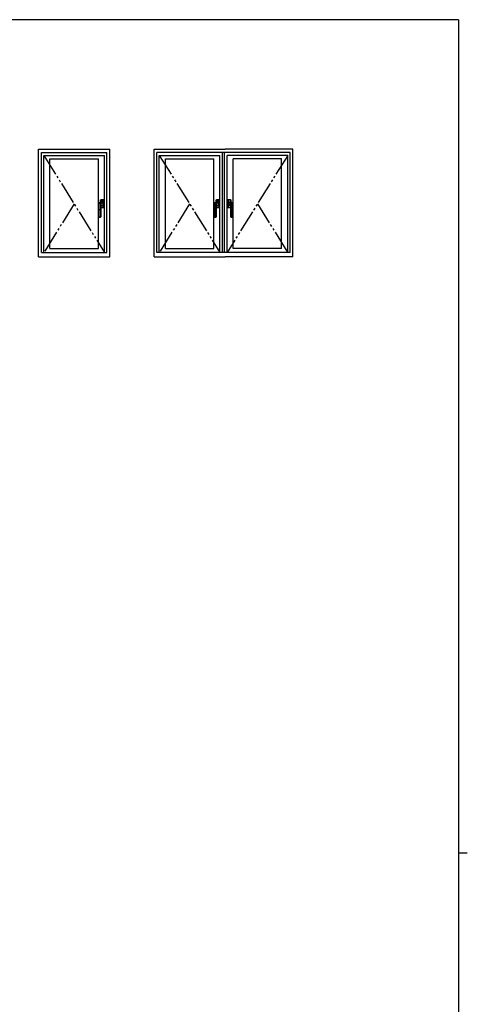
# Model space of a CAD drawing. Extents: x 0 to 1133, y 0 to 806.
# Drawn here: x 906 to 1108, y 359 to 802 of the extents above; entities that cross this region are included whole.
import ezdxf

# ---------------------------------------------------------------- set-up
doc = ezdxf.new("R2010")
doc.units = 0
doc.linetypes.add('YDIVIDE_1', pattern=[15, 10, -1, 1, -1, 1, -1])
doc.layers.add('YKK_A1', color=4, linetype='CONTINUOUS', lineweight=30)
doc.layers.add('YKK_ZWAK', color=7, linetype='CONTINUOUS')

# ---------------------------------------------------------------- blocks, each defined once
blk = doc.blocks.new('A201')
at = {"layer": 'YKK_ZWAK', "color": 254, "linetype": 'Continuous'}
for p, q in [((571, 410), (21, 410)), ((571, 410), (571, 35)), ((571, 222.5), (573, 222.5))]:
    blk.add_line(p, q, dxfattribs=at)

msp = doc.modelspace()

# ---------------------------------------------------------------- linework, layer by layer
at = {"layer": 'YKK_A1'}
for p, q in [((914.98, 743.73), (946.98, 743.73)), ((914.98, 695.23), (914.98, 743.73)), ((916.23, 742.23), (945.73, 742.23)), ((916.23, 697.23), (916.23, 742.23)), ((917.33, 740.93), (944.63, 740.93)), ((917.33, 697.23), (917.33, 740.93)), ((944.63, 697.23), (944.63, 740.93)), ((945.73, 697.23), (945.73, 742.23)), ((946.98, 695.23), (946.98, 743.73)), ((966.98, 743.73), (998.98, 743.73)), ((966.98, 695.23), (966.98, 743.73)), ((968.23, 697.23), (968.23, 742.23)), ((1028.23, 742.23), (968.23, 742.23)), ((969.33, 740.93), (996.63, 740.93)), ((969.33, 697.23), (969.33, 740.93)), ((996.63, 697.23), (996.63, 740.93)), ((997.73, 697.23), (997.73, 742.23)), ((998.73, 697.23), (998.73, 742.23)), ((1029.48, 743.73), (998.98, 743.73)), ((1027.13, 740.93), (999.83, 740.93)), ((999.83, 697.23), (999.83, 740.93)), ((1027.13, 697.23), (1027.13, 740.93)), ((1028.23, 697.23), (1028.23, 742.23)), ((1029.48, 695.23), (1029.48, 743.73)), ((920.08, 739.33), (941.88, 739.33)), ((920.08, 698.98), (920.08, 739.33)), ((941.88, 698.98), (941.88, 739.33)), ((972.08, 739.33), (993.88, 739.33)), ((972.08, 698.98), (972.08, 739.33)), ((993.88, 698.98), (993.88, 739.33)), ((1002.58, 698.98), (1002.58, 739.33)), ((1024.38, 739.33), (1002.58, 739.33)), ((1024.38, 698.98), (1024.38, 739.33)), ((942.07, 718.39), (942.08, 718.86)), ((942.07, 718.31), (942.08, 718.6)), ((942.07, 718.32), (942.07, 718.34)), ((942.07, 718.31), (942.07, 718.32)), ((942.08, 718.86), (942.09, 719.52)), ((942.08, 718.91), (942.09, 719.21)), ((942.08, 718.6), (942.08, 718.91)), ((942.08, 716.51), (942.08, 718.11)), ((942.09, 719.51), (942.09, 719.51)), ((942.09, 719.51), (942.09, 719.51)), ((942.09, 719.51), (942.1, 719.5)), ((942.09, 719.21), (942.1, 719.5)), ((942.1, 719.5), (942.11, 719.48)), ((942.11, 719.48), (942.11, 719.48)), ((942.12, 719.38), (942.12, 716.51)), ((942.14, 719.55), (942.14, 719.56)), ((942.14, 719.56), (942.15, 719.56)), ((942.16, 719.53), (942.14, 719.55)), ((942.15, 719.56), (942.16, 719.57)), ((942.53, 719.52), (942.16, 719.53)), ((942.16, 716.51), (942.16, 719.39)), ((942.16, 719.39), (942.53, 719.39)), ((942.9, 719.53), (942.53, 719.52)), ((942.53, 719.39), (942.89, 719.39)), ((942.88, 720.86), (942.92, 720.83)), ((942.88, 719.71), (942.88, 720.86)), ((942.9, 719.53), (942.89, 719.51)), ((942.89, 719.51), (942.89, 719.5)), ((942.89, 719.39), (942.89, 716.51)), ((942.92, 720.83), (942.92, 720.78)), ((942.92, 719.96), (942.92, 720.83)), ((942.92, 719.96), (942.92, 720.78)), ((942.92, 720.78), (942.93, 720.38)), ((942.93, 719.96), (942.92, 719.96)), ((942.97, 720.88), (942.93, 720.91)), ((942.93, 720.91), (944.23, 720.91)), ((942.93, 720.38), (942.93, 719.96)), ((942.93, 719.96), (943.01, 719.96)), ((942.93, 719.96), (942.93, 719.96)), ((943.01, 719.96), (942.93, 719.96)), ((942.93, 719.96), (942.93, 719.88)), ((942.93, 719.88), (942.93, 719.71)), ((942.94, 719.47), (942.95, 719.48)), ((942.94, 719.46), (942.94, 719.47)), ((942.94, 719.46), (942.98, 718.33)), ((942.94, 716.51), (942.94, 719.38)), ((942.97, 720.88), (943.38, 720.88)), ((942.97, 720.88), (944.19, 720.88)), ((942.98, 718.33), (942.97, 718.27)), ((942.97, 718.27), (942.97, 716.51)), ((942.99, 718.43), (942.98, 718.33)), ((942.99, 718.41), (942.98, 718.37)), ((942.98, 718.37), (942.98, 718.33)), ((943.01, 718.36), (942.98, 718.36)), ((942.98, 718.36), (943.01, 718.36)), ((942.98, 718.27), (942.98, 716.51)), ((943.02, 718.48), (942.99, 718.43)), ((943.01, 718.44), (942.99, 718.41)), ((943, 720.83), (943.23, 720.83)), ((943.01, 720.39), (943, 720.83)), ((943, 717.48), (943.01, 717.92)), ((943.25, 720.87), (943.01, 720.87)), ((943.01, 719.96), (943.01, 720.39)), ((944.15, 719.96), (943.01, 719.96)), ((944.15, 719.96), (943.01, 719.96)), ((943.01, 719.88), (943.01, 719.96)), ((943.01, 719.72), (943.01, 719.88)), ((943.03, 718.46), (943.01, 718.44)), ((943.01, 718.43), (943.01, 718.44)), ((943.01, 718.36), (943.01, 718.43)), ((943.01, 718.36), (944.15, 718.36)), ((943.01, 718.36), (944.15, 718.36)), ((943.01, 717.92), (943.01, 718.36)), ((943.05, 718.51), (943.02, 718.48)), ((943.05, 718.46), (943.03, 718.46)), ((943.06, 718.51), (943.05, 718.51)), ((943.08, 718.47), (943.05, 718.46)), ((943.09, 718.52), (943.06, 718.51)), ((943.08, 718.47), (943.13, 718.47)), ((943.08, 718.47), (943.08, 718.47)), ((943.08, 718.47), (943.09, 718.47)), ((943.1, 718.52), (943.09, 718.52)), ((943.09, 718.49), (943.1, 718.5)), ((943.09, 718.48), (943.09, 718.49)), ((943.09, 718.47), (943.09, 718.48)), ((943.09, 718.48), (943.09, 718.48)), ((943.14, 718.52), (943.1, 718.52)), ((943.1, 718.51), (943.1, 718.52)), ((943.1, 718.5), (943.1, 718.51)), ((943.14, 718.52), (943.11, 719.51)), ((943.23, 720.83), (943.47, 720.83)), ((943.48, 720.87), (943.25, 720.87)), ((943.38, 720.87), (943.38, 720.88)), ((943.38, 720.87), (943.78, 720.87)), ((943.47, 720.83), (943.71, 720.83)), ((943.71, 720.87), (943.48, 720.87)), ((943.48, 719.75), (943.58, 719.75)), ((943.48, 719.75), (943.58, 719.75)), ((943.48, 719.75), (943.48, 719.75)), ((943.58, 719.75), (943.58, 719.75)), ((943.94, 720.87), (943.71, 720.87)), ((943.71, 720.83), (943.95, 720.83)), ((943.78, 720.88), (943.78, 720.87)), ((943.78, 720.88), (944.18, 720.88)), ((943.84, 718.59), (943.83, 718.58)), ((943.92, 718.67), (943.89, 718.64)), ((944.14, 720.87), (943.94, 720.87)), ((943.95, 720.83), (944.05, 720.83)), ((944.14, 719.55), (944.01, 719.55)), ((944.02, 719.03), (944.01, 719.03)), ((944.03, 719.03), (944.02, 719.03)), ((944.14, 718.76), (944.02, 718.76)), ((944.05, 719.03), (944.03, 719.03)), ((944.05, 720.83), (944.15, 720.83)), ((944.06, 719.03), (944.05, 719.03)), ((944.06, 719.03), (944.07, 719.04)), ((944.06, 719.03), (944.06, 719.03)), ((944.06, 719.03), (944.06, 719.03)), ((944.07, 719.04), (944.07, 719.05)), ((944.07, 719.05), (944.07, 719.05)), ((944.1, 719.08), (944.11, 719.09)), ((944.11, 719.09), (944.17, 719.16)), ((944.15, 719.88), (944.14, 719.55)), ((944.14, 719.55), (944.22, 719.55)), ((944.14, 719.55), (944.14, 719.33)), ((944.14, 718.98), (944.14, 718.76)), ((944.14, 718.76), (944.22, 718.76)), ((944.14, 718.76), (944.15, 718.43)), ((944.15, 720.83), (944.15, 720.39)), ((944.15, 720.39), (944.15, 719.96)), ((944.15, 719.96), (944.23, 719.96)), ((944.23, 719.96), (944.15, 719.96)), ((944.15, 719.96), (944.15, 719.88)), ((944.15, 718.43), (944.15, 718.36)), ((944.23, 718.36), (944.15, 718.36)), ((944.15, 718.36), (944.23, 718.36)), ((944.15, 718.36), (944.15, 717.92)), ((944.15, 717.92), (944.15, 717.48)), ((944.17, 719.16), (944.17, 719.16)), ((944.23, 720.91), (944.19, 720.88)), ((944.22, 719.88), (944.23, 719.96)), ((944.22, 719.55), (944.22, 719.88)), ((944.22, 718.76), (944.22, 719.55)), ((944.22, 718.43), (944.22, 718.76)), ((944.23, 718.36), (944.22, 718.43)), ((944.23, 720.78), (944.23, 720.83)), ((944.23, 720.78), (944.23, 719.96)), ((944.23, 720.38), (944.23, 720.78)), ((944.23, 719.96), (944.23, 720.38)), ((944.23, 719.96), (944.23, 719.96)), ((944.23, 719.96), (944.24, 719.96)), ((944.23, 718.36), (944.23, 717.53)), ((944.23, 718.36), (944.23, 718.36)), ((944.23, 718.36), (944.24, 718.36)), ((944.23, 717.93), (944.23, 718.36)), ((944.23, 717.53), (944.23, 717.93)), ((944.24, 720.83), (944.28, 720.86)), ((944.24, 720.83), (944.24, 719.96)), ((944.24, 718.36), (944.24, 717.49)), ((944.28, 720.86), (944.28, 717.46)), ((994.07, 718.39), (994.08, 718.86)), ((994.07, 718.31), (994.08, 718.6)), ((994.07, 718.32), (994.07, 718.34)), ((994.07, 718.31), (994.07, 718.32)), ((994.08, 718.86), (994.09, 719.52)), ((994.08, 718.91), (994.09, 719.21)), ((994.08, 718.6), (994.08, 718.91)), ((994.08, 716.51), (994.08, 718.11)), ((994.09, 719.51), (994.09, 719.51)), ((994.09, 719.51), (994.09, 719.51)), ((994.09, 719.51), (994.1, 719.5)), ((994.09, 719.21), (994.1, 719.5)), ((994.1, 719.5), (994.11, 719.48)), ((994.11, 719.48), (994.11, 719.48)), ((994.12, 719.38), (994.12, 716.51)), ((994.14, 719.55), (994.14, 719.56)), ((994.14, 719.56), (994.15, 719.56)), ((994.16, 719.53), (994.14, 719.55)), ((994.15, 719.56), (994.16, 719.57)), ((994.53, 719.52), (994.16, 719.53)), ((994.16, 716.51), (994.16, 719.39)), ((994.16, 719.39), (994.53, 719.39)), ((994.9, 719.53), (994.53, 719.52)), ((994.53, 719.39), (994.89, 719.39)), ((994.88, 720.86), (994.92, 720.83)), ((994.88, 719.71), (994.88, 720.86)), ((994.9, 719.53), (994.89, 719.51)), ((994.89, 719.51), (994.89, 719.5)), ((994.89, 719.39), (994.89, 716.51)), ((994.92, 720.83), (994.92, 720.78)), ((994.92, 719.96), (994.92, 720.83)), ((994.92, 719.96), (994.92, 720.78)), ((994.92, 720.78), (994.93, 720.38)), ((994.93, 719.96), (994.92, 719.96)), ((994.97, 720.88), (994.93, 720.91)), ((994.93, 720.91), (996.23, 720.91)), ((994.93, 720.38), (994.93, 719.96)), ((994.93, 719.96), (995.01, 719.96)), ((994.93, 719.96), (994.93, 719.96)), ((995.01, 719.96), (994.93, 719.96)), ((994.93, 719.96), (994.93, 719.88)), ((994.93, 719.88), (994.93, 719.71)), ((994.94, 719.47), (994.95, 719.48)), ((994.94, 719.46), (994.94, 719.47)), ((994.94, 719.46), (994.98, 718.33)), ((994.94, 716.51), (994.94, 719.38)), ((994.97, 720.88), (995.38, 720.88)), ((994.97, 720.88), (996.19, 720.88)), ((994.98, 718.33), (994.97, 718.27)), ((994.97, 718.27), (994.97, 716.51)), ((994.99, 718.43), (994.98, 718.33)), ((994.99, 718.41), (994.98, 718.37)), ((994.98, 718.37), (994.98, 718.33)), ((995.01, 718.36), (994.98, 718.36)), ((994.98, 718.36), (995.01, 718.36)), ((994.98, 718.27), (994.98, 716.51)), ((995.02, 718.48), (994.99, 718.43)), ((995.01, 718.44), (994.99, 718.41)), ((995, 720.83), (995.23, 720.83)), ((995.01, 720.39), (995, 720.83)), ((995, 717.48), (995.01, 717.92)), ((995.25, 720.87), (995.01, 720.87)), ((995.01, 719.96), (995.01, 720.39)), ((996.15, 719.96), (995.01, 719.96)), ((996.15, 719.96), (995.01, 719.96)), ((995.01, 719.88), (995.01, 719.96)), ((995.01, 719.72), (995.01, 719.88)), ((995.03, 718.46), (995.01, 718.44)), ((995.01, 718.43), (995.01, 718.44)), ((995.01, 718.36), (995.01, 718.43)), ((995.01, 718.36), (996.15, 718.36)), ((995.01, 718.36), (996.15, 718.36)), ((995.01, 717.92), (995.01, 718.36)), ((995.05, 718.51), (995.02, 718.48)), ((995.05, 718.46), (995.03, 718.46)), ((995.06, 718.51), (995.05, 718.51)), ((995.08, 718.47), (995.05, 718.46)), ((995.09, 718.52), (995.06, 718.51)), ((995.08, 718.47), (995.13, 718.47)), ((995.08, 718.47), (995.08, 718.47)), ((995.08, 718.47), (995.09, 718.47)), ((995.1, 718.52), (995.09, 718.52)), ((995.09, 718.49), (995.1, 718.5)), ((995.09, 718.48), (995.09, 718.49)), ((995.09, 718.47), (995.09, 718.48)), ((995.09, 718.48), (995.09, 718.48)), ((995.14, 718.52), (995.1, 718.52)), ((995.1, 718.51), (995.1, 718.52)), ((995.1, 718.5), (995.1, 718.51)), ((995.14, 718.52), (995.11, 719.51)), ((995.23, 720.83), (995.47, 720.83)), ((995.48, 720.87), (995.25, 720.87)), ((995.38, 720.87), (995.38, 720.88)), ((995.38, 720.87), (995.78, 720.87)), ((995.47, 720.83), (995.71, 720.83)), ((995.71, 720.87), (995.48, 720.87)), ((995.48, 719.75), (995.58, 719.75)), ((995.48, 719.75), (995.58, 719.75)), ((995.48, 719.75), (995.48, 719.75)), ((995.58, 719.75), (995.58, 719.75)), ((995.94, 720.87), (995.71, 720.87)), ((995.71, 720.83), (995.95, 720.83)), ((995.78, 720.88), (995.78, 720.87)), ((995.78, 720.88), (996.18, 720.88)), ((995.84, 718.59), (995.83, 718.58)), ((995.92, 718.67), (995.89, 718.64)), ((996.14, 720.87), (995.94, 720.87)), ((995.95, 720.83), (996.05, 720.83)), ((996.14, 719.55), (996.01, 719.55)), ((996.02, 719.03), (996.01, 719.03)), ((996.03, 719.03), (996.02, 719.03)), ((996.14, 718.76), (996.02, 718.76)), ((996.05, 719.03), (996.03, 719.03)), ((996.05, 720.83), (996.15, 720.83)), ((996.06, 719.03), (996.05, 719.03)), ((996.06, 719.03), (996.07, 719.04)), ((996.06, 719.03), (996.06, 719.03)), ((996.06, 719.03), (996.06, 719.03)), ((996.07, 719.04), (996.07, 719.05)), ((996.07, 719.05), (996.07, 719.05)), ((996.1, 719.08), (996.11, 719.09)), ((996.11, 719.09), (996.17, 719.16)), ((996.15, 719.88), (996.14, 719.55)), ((996.14, 719.55), (996.22, 719.55)), ((996.14, 719.55), (996.14, 719.33)), ((996.14, 718.98), (996.14, 718.76)), ((996.14, 718.76), (996.22, 718.76)), ((996.14, 718.76), (996.15, 718.43)), ((996.15, 720.83), (996.15, 720.39)), ((996.15, 720.39), (996.15, 719.96)), ((996.15, 719.96), (996.23, 719.96)), ((996.23, 719.96), (996.15, 719.96)), ((996.15, 719.96), (996.15, 719.88)), ((996.15, 718.43), (996.15, 718.36)), ((996.23, 718.36), (996.15, 718.36)), ((996.15, 718.36), (996.23, 718.36)), ((996.15, 718.36), (996.15, 717.92)), ((996.15, 717.92), (996.15, 717.48)), ((996.17, 719.16), (996.17, 719.16)), ((996.23, 720.91), (996.19, 720.88)), ((996.22, 719.88), (996.23, 719.96)), ((996.22, 719.55), (996.22, 719.88)), ((996.22, 718.76), (996.22, 719.55)), ((996.22, 718.43), (996.22, 718.76)), ((996.23, 718.36), (996.22, 718.43)), ((996.23, 720.78), (996.23, 720.83)), ((996.23, 720.78), (996.23, 719.96)), ((996.23, 720.38), (996.23, 720.78)), ((996.23, 719.96), (996.23, 720.38)), ((996.23, 719.96), (996.23, 719.96)), ((996.23, 719.96), (996.24, 719.96)), ((996.23, 718.36), (996.23, 717.53)), ((996.23, 718.36), (996.23, 718.36)), ((996.23, 718.36), (996.24, 718.36)), ((996.23, 717.93), (996.23, 718.36)), ((996.23, 717.53), (996.23, 717.93)), ((996.24, 720.83), (996.28, 720.86)), ((996.24, 720.83), (996.24, 719.96)), ((996.24, 718.36), (996.24, 717.49)), ((996.28, 720.86), (996.28, 717.46)), ((1000.18, 720.86), (1000.18, 717.46)), ((1000.22, 720.83), (1000.18, 720.86)), ((1000.22, 720.78), (1000.22, 720.83)), ((1000.22, 720.83), (1000.22, 719.96)), ((1000.22, 720.78), (1000.22, 719.96)), ((1000.23, 720.38), (1000.22, 720.78)), ((1000.23, 719.96), (1000.22, 719.96)), ((1000.22, 718.36), (1000.22, 717.53)), ((1000.22, 718.36), (1000.22, 717.49)), ((1000.23, 718.36), (1000.22, 718.36)), ((1000.22, 717.53), (1000.23, 717.93)), ((1000.23, 720.91), (1000.27, 720.88)), ((1001.53, 720.91), (1000.23, 720.91)), ((1000.23, 719.96), (1000.23, 720.38)), ((1000.31, 719.96), (1000.23, 719.96)), ((1000.23, 719.96), (1000.23, 719.96)), ((1000.23, 719.96), (1000.31, 719.96)), ((1000.23, 719.88), (1000.23, 719.96)), ((1000.23, 719.55), (1000.23, 719.88)), ((1000.31, 719.55), (1000.23, 719.55)), ((1000.23, 718.76), (1000.23, 719.55)), ((1000.31, 718.76), (1000.23, 718.76)), ((1000.23, 718.43), (1000.23, 718.76)), ((1000.23, 718.36), (1000.23, 718.43)), ((1000.23, 718.36), (1000.31, 718.36)), ((1000.23, 718.36), (1000.23, 718.36)), ((1000.31, 718.36), (1000.23, 718.36)), ((1000.23, 717.93), (1000.23, 718.36)), ((1000.68, 720.88), (1000.27, 720.88)), ((1001.49, 720.88), (1000.27, 720.88)), ((1000.28, 719.16), (1000.28, 719.16)), ((1000.35, 719.09), (1000.28, 719.16)), ((1000.41, 720.83), (1000.3, 720.83)), ((1000.3, 720.83), (1000.31, 720.39)), ((1000.31, 717.92), (1000.3, 717.48)), ((1000.31, 720.87), (1000.51, 720.87)), ((1000.31, 720.39), (1000.31, 719.96)), ((1000.31, 719.96), (1001.45, 719.96)), ((1000.31, 719.96), (1001.45, 719.96)), ((1000.31, 719.96), (1000.31, 719.88)), ((1000.31, 719.88), (1000.31, 719.55)), ((1000.31, 719.55), (1000.44, 719.55)), ((1000.31, 719.55), (1000.31, 719.33)), ((1000.31, 718.98), (1000.31, 718.76)), ((1000.31, 718.76), (1000.43, 718.76)), ((1000.31, 718.76), (1000.31, 718.43)), ((1000.31, 718.43), (1000.31, 718.36)), ((1001.45, 718.36), (1000.31, 718.36)), ((1001.45, 718.36), (1000.31, 718.36)), ((1000.31, 718.36), (1000.31, 717.92)), ((1000.35, 719.08), (1000.35, 719.09)), ((1000.38, 719.04), (1000.38, 719.05)), ((1000.38, 719.05), (1000.38, 719.05)), ((1000.39, 719.03), (1000.38, 719.04)), ((1000.39, 719.03), (1000.39, 719.03)), ((1000.39, 719.03), (1000.4, 719.03)), ((1000.4, 719.03), (1000.41, 719.03)), ((1000.51, 720.83), (1000.41, 720.83)), ((1000.41, 719.03), (1000.42, 719.03)), ((1000.42, 719.03), (1000.44, 719.03)), ((1000.44, 719.03), (1000.44, 719.03)), ((1000.51, 720.87), (1000.74, 720.87)), ((1000.75, 720.83), (1000.51, 720.83)), ((1000.53, 718.67), (1000.57, 718.64)), ((1000.62, 718.59), (1000.63, 718.58)), ((1000.68, 720.88), (1000.68, 720.87)), ((1001.08, 720.87), (1000.68, 720.87)), ((1000.74, 720.87), (1000.97, 720.87)), ((1000.99, 720.83), (1000.75, 720.83)), ((1000.98, 719.75), (1000.87, 719.75)), ((1000.98, 719.75), (1000.87, 719.75)), ((1000.87, 719.75), (1000.87, 719.75)), ((1000.97, 720.87), (1001.21, 720.87)), ((1000.98, 719.75), (1000.98, 719.75)), ((1001.22, 720.83), (1000.99, 720.83)), ((1001.08, 720.87), (1001.08, 720.88)), ((1001.48, 720.88), (1001.08, 720.88)), ((1001.21, 720.87), (1001.44, 720.87)), ((1001.45, 720.83), (1001.22, 720.83)), ((1001.31, 718.52), (1001.35, 719.51)), ((1001.31, 718.52), (1001.36, 718.52)), ((1001.38, 718.47), (1001.32, 718.47)), ((1001.36, 718.51), (1001.36, 718.52)), ((1001.36, 718.52), (1001.36, 718.52)), ((1001.36, 718.52), (1001.4, 718.51)), ((1001.36, 718.5), (1001.36, 718.51)), ((1001.36, 718.49), (1001.36, 718.5)), ((1001.36, 718.48), (1001.36, 718.49)), ((1001.37, 718.47), (1001.36, 718.48)), ((1001.36, 718.48), (1001.36, 718.48)), ((1001.37, 718.47), (1001.4, 718.46)), ((1001.38, 718.47), (1001.37, 718.47)), ((1001.37, 718.47), (1001.37, 718.47)), ((1001.4, 718.51), (1001.41, 718.51)), ((1001.4, 718.46), (1001.43, 718.46)), ((1001.41, 718.51), (1001.44, 718.48)), ((1001.43, 718.46), (1001.45, 718.44)), ((1001.44, 719.72), (1001.45, 719.88)), ((1001.44, 718.48), (1001.46, 718.43)), ((1001.45, 720.39), (1001.45, 720.83)), ((1001.45, 719.96), (1001.45, 720.39)), ((1001.53, 719.96), (1001.45, 719.96)), ((1001.45, 719.96), (1001.53, 719.96)), ((1001.45, 719.88), (1001.45, 719.96)), ((1001.45, 718.44), (1001.46, 718.41)), ((1001.45, 718.43), (1001.45, 718.44)), ((1001.45, 718.36), (1001.45, 718.43)), ((1001.45, 718.36), (1001.48, 718.36)), ((1001.48, 718.36), (1001.45, 718.36)), ((1001.45, 717.92), (1001.45, 718.36)), ((1001.45, 717.48), (1001.45, 717.92)), ((1001.46, 718.43), (1001.48, 718.33)), ((1001.46, 718.41), (1001.47, 718.37)), ((1001.47, 718.37), (1001.48, 718.33)), ((1001.51, 719.46), (1001.48, 718.33)), ((1001.48, 718.33), (1001.48, 718.27)), ((1001.48, 718.27), (1001.48, 716.51)), ((1001.48, 718.27), (1001.48, 716.51)), ((1001.49, 720.88), (1001.53, 720.91)), ((1001.51, 719.47), (1001.51, 719.48)), ((1001.51, 719.46), (1001.51, 719.47)), ((1001.53, 719.96), (1001.52, 719.88)), ((1001.52, 719.88), (1001.52, 719.71)), ((1001.52, 716.51), (1001.52, 719.38)), ((1001.53, 720.83), (1001.53, 720.78)), ((1001.53, 719.96), (1001.53, 720.78)), ((1001.53, 720.78), (1001.53, 720.38)), ((1001.53, 720.38), (1001.53, 719.96)), ((1001.53, 719.96), (1001.53, 719.96)), ((1001.53, 719.96), (1001.54, 719.96)), ((1001.58, 720.86), (1001.54, 720.83)), ((1001.54, 719.96), (1001.54, 720.83)), ((1001.55, 719.53), (1001.56, 719.51)), ((1001.55, 719.53), (1001.93, 719.52)), ((1001.56, 719.51), (1001.56, 719.5)), ((1001.56, 719.39), (1001.56, 716.51)), ((1001.93, 719.39), (1001.56, 719.39)), ((1001.58, 719.71), (1001.58, 720.86)), ((1001.93, 719.52), (1002.3, 719.53)), ((1002.29, 719.39), (1001.93, 719.39)), ((1002.29, 716.51), (1002.29, 719.39)), ((1002.31, 719.56), (1002.3, 719.57)), ((1002.3, 719.53), (1002.31, 719.55)), ((1002.31, 719.55), (1002.31, 719.56)), ((1002.31, 719.56), (1002.31, 719.56)), ((1002.34, 719.38), (1002.34, 716.51)), ((1002.36, 719.5), (1002.35, 719.48)), ((1002.35, 719.48), (1002.35, 719.48)), ((1002.37, 718.86), (1002.36, 719.52)), ((1002.36, 719.51), (1002.36, 719.51)), ((1002.36, 719.51), (1002.36, 719.51)), ((1002.36, 719.51), (1002.36, 719.5)), ((1002.37, 719.21), (1002.36, 719.5)), ((1002.37, 718.91), (1002.37, 719.21)), ((1002.38, 718.6), (1002.37, 718.91)), ((1002.38, 718.39), (1002.37, 718.86)), ((1002.37, 716.51), (1002.37, 718.11)), ((1002.38, 718.31), (1002.38, 718.6)), ((1002.38, 718.32), (1002.38, 718.34)), ((1002.38, 718.31), (1002.38, 718.32)), ((942.08, 715.16), (942.08, 716.51)), ((942.08, 716.51), (942.12, 716.51)), ((942.08, 715.16), (942.08, 716.51)), ((942.08, 716.51), (942.08, 716.51)), ((942.08, 713.31), (942.08, 715.16)), ((942.08, 713.31), (942.08, 715.16)), ((942.08, 715.16), (942.08, 715.16)), ((942.16, 716.51), (942.12, 716.51)), ((942.12, 716.51), (942.12, 713.3)), ((942.16, 713.3), (942.16, 716.51)), ((942.16, 716.51), (942.89, 716.51)), ((942.89, 716.51), (942.89, 713.3)), ((942.89, 716.51), (942.94, 716.51)), ((942.94, 713.3), (942.94, 716.51)), ((942.94, 716.51), (942.97, 716.51)), ((942.97, 716.51), (942.97, 715.16)), ((942.98, 716.51), (942.97, 716.51)), ((942.97, 715.16), (942.97, 713.31)), ((942.98, 715.16), (942.97, 715.16)), ((942.98, 717.48), (942.98, 717.49)), ((943, 717.48), (942.98, 717.48)), ((943.38, 717.44), (942.98, 717.44)), ((944.19, 717.44), (942.98, 717.44)), ((944.23, 717.41), (942.98, 717.41)), ((942.98, 716.51), (942.98, 715.16)), ((942.98, 715.16), (942.98, 713.31)), ((943.11, 717.49), (943, 717.48)), ((943.01, 717.44), (943.21, 717.44)), ((943.21, 717.49), (943.11, 717.49)), ((943.45, 717.49), (943.21, 717.49)), ((943.21, 717.44), (943.44, 717.45)), ((943.38, 717.44), (943.38, 717.44)), ((943.78, 717.44), (943.38, 717.44)), ((943.44, 717.45), (943.67, 717.45)), ((943.69, 717.49), (943.45, 717.49)), ((943.67, 717.45), (943.91, 717.44)), ((943.92, 717.49), (943.69, 717.49)), ((943.78, 717.44), (943.78, 717.44)), ((944.18, 717.44), (943.78, 717.44)), ((943.91, 717.44), (944.14, 717.44)), ((944.15, 717.48), (943.92, 717.49)), ((944.19, 717.44), (944.23, 717.41)), ((944.23, 717.49), (944.23, 717.53)), ((944.28, 717.46), (944.24, 717.49)), ((994.08, 715.16), (994.08, 716.51)), ((994.08, 716.51), (994.12, 716.51)), ((994.08, 715.16), (994.08, 716.51)), ((994.08, 716.51), (994.08, 716.51)), ((994.08, 713.31), (994.08, 715.16)), ((994.08, 713.31), (994.08, 715.16)), ((994.08, 715.16), (994.08, 715.16)), ((994.16, 716.51), (994.12, 716.51)), ((994.12, 716.51), (994.12, 713.3)), ((994.16, 713.3), (994.16, 716.51)), ((994.16, 716.51), (994.89, 716.51)), ((994.89, 716.51), (994.89, 713.3)), ((994.89, 716.51), (994.94, 716.51)), ((994.94, 713.3), (994.94, 716.51)), ((994.94, 716.51), (994.97, 716.51)), ((994.97, 716.51), (994.97, 715.16)), ((994.98, 716.51), (994.97, 716.51)), ((994.97, 715.16), (994.97, 713.31)), ((994.98, 715.16), (994.97, 715.16)), ((994.98, 717.48), (994.98, 717.49)), ((995, 717.48), (994.98, 717.48)), ((995.38, 717.44), (994.98, 717.44)), ((996.19, 717.44), (994.98, 717.44)), ((996.23, 717.41), (994.98, 717.41)), ((994.98, 716.51), (994.98, 715.16)), ((994.98, 715.16), (994.98, 713.31)), ((995.11, 717.49), (995, 717.48)), ((995.01, 717.44), (995.21, 717.44)), ((995.21, 717.49), (995.11, 717.49)), ((995.45, 717.49), (995.21, 717.49)), ((995.21, 717.44), (995.44, 717.45)), ((995.38, 717.44), (995.38, 717.44)), ((995.78, 717.44), (995.38, 717.44)), ((995.44, 717.45), (995.67, 717.45)), ((995.69, 717.49), (995.45, 717.49)), ((995.67, 717.45), (995.91, 717.44)), ((995.92, 717.49), (995.69, 717.49)), ((995.78, 717.44), (995.78, 717.44)), ((996.18, 717.44), (995.78, 717.44)), ((995.91, 717.44), (996.14, 717.44)), ((996.15, 717.48), (995.92, 717.49)), ((996.19, 717.44), (996.23, 717.41)), ((996.23, 717.49), (996.23, 717.53)), ((996.28, 717.46), (996.24, 717.49)), ((1000.18, 717.46), (1000.22, 717.49)), ((1000.22, 717.49), (1000.22, 717.53)), ((1000.27, 717.44), (1000.23, 717.41)), ((1000.23, 717.41), (1001.48, 717.41)), ((1000.27, 717.44), (1000.68, 717.44)), ((1000.27, 717.44), (1001.48, 717.44)), ((1000.3, 717.48), (1000.53, 717.49)), ((1000.55, 717.44), (1000.31, 717.44)), ((1000.53, 717.49), (1000.77, 717.49)), ((1000.78, 717.45), (1000.55, 717.44)), ((1000.68, 717.44), (1001.08, 717.44)), ((1000.68, 717.44), (1000.68, 717.44)), ((1000.77, 717.49), (1001.01, 717.49)), ((1001.01, 717.45), (1000.78, 717.45)), ((1001.01, 717.49), (1001.25, 717.49)), ((1001.24, 717.44), (1001.01, 717.45)), ((1001.08, 717.44), (1001.08, 717.44)), ((1001.08, 717.44), (1001.48, 717.44)), ((1001.44, 717.44), (1001.24, 717.44)), ((1001.25, 717.49), (1001.35, 717.49)), ((1001.35, 717.49), (1001.45, 717.48)), ((1001.45, 717.48), (1001.47, 717.48)), ((1001.47, 717.48), (1001.48, 717.49)), ((1001.48, 716.51), (1001.48, 715.16)), ((1001.52, 716.51), (1001.48, 716.51)), ((1001.48, 716.51), (1001.48, 715.16)), ((1001.48, 716.51), (1001.48, 716.51)), ((1001.48, 715.16), (1001.48, 713.31)), ((1001.48, 715.16), (1001.48, 713.31)), ((1001.48, 715.16), (1001.48, 715.16)), ((1001.56, 716.51), (1001.52, 716.51)), ((1001.52, 713.3), (1001.52, 716.51)), ((1001.56, 716.51), (1001.56, 713.3)), ((1002.29, 716.51), (1001.56, 716.51)), ((1002.29, 713.3), (1002.29, 716.51)), ((1002.29, 716.51), (1002.34, 716.51)), ((1002.34, 716.51), (1002.34, 713.3)), ((1002.37, 716.51), (1002.34, 716.51)), ((1002.37, 715.16), (1002.37, 716.51)), ((1002.38, 716.51), (1002.37, 716.51)), ((1002.37, 713.31), (1002.37, 715.16)), ((1002.38, 715.16), (1002.37, 715.16)), ((1002.38, 715.16), (1002.38, 716.51)), ((1002.38, 713.31), (1002.38, 715.16)), ((942.08, 713.28), (942.08, 713.31)), ((942.08, 713.31), (942.08, 713.31)), ((942.12, 713.3), (942.08, 713.28)), ((942.16, 713.3), (942.12, 713.3)), ((942.21, 713.16), (942.24, 713.17)), ((942.85, 713.16), (942.21, 713.16)), ((942.85, 713.16), (942.21, 713.16)), ((942.21, 713.16), (942.21, 713.16)), ((942.81, 713.17), (942.85, 713.16)), ((942.85, 713.16), (942.85, 713.16)), ((942.89, 713.3), (942.94, 713.3)), ((942.97, 713.28), (942.94, 713.3)), ((942.97, 713.31), (942.97, 713.28)), ((942.98, 713.31), (942.97, 713.31)), ((994.08, 713.28), (994.08, 713.31)), ((994.08, 713.31), (994.08, 713.31)), ((994.12, 713.3), (994.08, 713.28)), ((994.16, 713.3), (994.12, 713.3)), ((994.21, 713.16), (994.24, 713.17)), ((994.85, 713.16), (994.21, 713.16)), ((994.85, 713.16), (994.21, 713.16)), ((994.21, 713.16), (994.21, 713.16)), ((994.81, 713.17), (994.85, 713.16)), ((994.85, 713.16), (994.85, 713.16)), ((994.89, 713.3), (994.94, 713.3)), ((994.97, 713.28), (994.94, 713.3)), ((994.97, 713.31), (994.97, 713.28)), ((994.98, 713.31), (994.97, 713.31)), ((1001.48, 713.31), (1001.48, 713.28)), ((1001.48, 713.31), (1001.48, 713.31)), ((1001.48, 713.28), (1001.52, 713.3)), ((1001.56, 713.3), (1001.52, 713.3)), ((1001.64, 713.17), (1001.61, 713.16)), ((1001.61, 713.16), (1002.25, 713.16)), ((1001.61, 713.16), (1002.25, 713.16)), ((1001.61, 713.16), (1001.61, 713.16)), ((1002.25, 713.16), (1002.21, 713.17)), ((1002.25, 713.16), (1002.25, 713.16)), ((1002.29, 713.3), (1002.34, 713.3)), ((1002.34, 713.3), (1002.37, 713.28)), ((1002.37, 713.28), (1002.37, 713.31)), ((1002.38, 713.31), (1002.37, 713.31)), ((916.23, 697.23), (945.73, 697.23)), ((920.08, 698.98), (941.88, 698.98)), ((1028.23, 697.23), (968.23, 697.23)), ((972.08, 698.98), (993.88, 698.98)), ((1024.38, 698.98), (1002.58, 698.98)), ((914.98, 695.23), (946.98, 695.23)), ((966.98, 695.23), (998.98, 695.23)), ((1029.48, 695.23), (998.98, 695.23))]:
    msp.add_line(p, q, dxfattribs=at)
at = {"layer": 'YKK_A1', "linetype": 'YDIVIDE_1'}
for p, q in [((917.33, 740.93), (944.63, 697.23)), ((969.33, 740.93), (996.63, 697.23)), ((1027.13, 740.93), (999.83, 697.23)), ((930.98, 719.08), (917.33, 697.23)), ((982.98, 719.08), (969.33, 697.23)), ((1013.48, 719.08), (1027.13, 697.23))]:
    msp.add_line(p, q, dxfattribs=at)
at = {"layer": 'YKK_A1'}
for centre, radius, start, end in [((942.41, 718.35), 0.337, 173.4667, 186.4533), ((939.2, 718.11), 2.88, 0.027, 3.9992), ((942.16, 719.5), 0.0688, 107.9014, 176.4605), ((942.15, 719.5), 0.0507, 91.0392, 176.0141), ((942.16, 719.48), 0.0507, 91.0447, 176.0542), ((941.84, 719.4), 0.282, 354.8094, 16.0158), ((942.16, 719.33), 0.0584, 83.2105, 129.6776), ((942.72, 718.3), 1.4, 104.4348, 114.7597), ((942.15, 719.53), 0.0381, 84.2136, 120.5863), ((941.41, 719.43), 0.756, 356.6131, 7.0465), ((944.67, 719.42), 1.78, 177.4581, 181.0526), ((942.89, 719.45), 0.0496, 10.1991, 88.3212), ((942.9, 719.33), 0.0584, 50.3224, 96.7895), ((943.09, 718.98), 0.579, 89.5016, 109.2449), ((942.9, 719.48), 0.0519, 4.8748, 85.0897), ((942.97, 720.83), 0.0496, 89.561, 179.425), ((943, 719.52), 1.31, 89.8925, 93.3589), ((943.6, 719.38), 0.665, 173.219, 180.4657), ((943.1, 719.13), 0.379, 88.909, 113.2094), ((943.01, 721.03), 0.155, 257.6909, 272.2269), ((943.07, 720.84), 0.0716, 148.9411, 185.2258), ((941.97, 737.99), 18.3, 273.5553, 274.7201), ((942.98, 719.52), 0.122, 357.473, 20.9818), ((943.07, 718.51), 0.0722, 330.8023, 11.6448), ((943.5, 719.04), 0.562, 270, 359.5334), ((943.5, 719.04), 0.512, 270.3908, 359.5469), ((943.39, 718.51), 0.112, 341.7953, 7.5508), ((943.31, 719.53), 0.208, 358.4463, 12.0347), ((943.52, 719.03), 0.538, 359.8994, 90.7437), ((943.53, 719.04), 0.486, 359.5534, 90.6161), ((943.58, 719.16), 0.592, 0.0538, 89.7785), ((943.59, 719.15), 0.583, 304.1262, 0.6781), ((944.15, 721.06), 0.185, 268.9542, 281.128), ((944.08, 720.84), 0.0716, 354.7742, 31.0589), ((944.15, 719.47), 1.36, 86.711, 90.0375), ((944.18, 720.83), 0.0497, 0.6427, 90.3713), ((994.41, 718.35), 0.337, 173.4667, 186.4533), ((991.2, 718.11), 2.88, 0.027, 3.9992), ((994.16, 719.5), 0.0688, 107.9014, 176.4605), ((994.15, 719.5), 0.0507, 91.0392, 176.0141), ((994.16, 719.48), 0.0507, 91.0447, 176.0542), ((993.84, 719.4), 0.282, 354.8094, 16.0158), ((994.16, 719.33), 0.0584, 83.2105, 129.6776), ((994.72, 718.3), 1.4, 104.4348, 114.7597), ((994.15, 719.53), 0.0381, 84.2136, 120.5863), ((993.41, 719.43), 0.756, 356.6131, 7.0465), ((996.67, 719.42), 1.78, 177.4581, 181.0526), ((994.89, 719.45), 0.0496, 10.1991, 88.3212), ((994.9, 719.33), 0.0584, 50.3224, 96.7895), ((995.09, 718.98), 0.579, 89.5016, 109.2449), ((994.9, 719.48), 0.0519, 4.8748, 85.0897), ((994.97, 720.83), 0.0496, 89.561, 179.425), ((995, 719.52), 1.31, 89.8925, 93.3589), ((995.6, 719.38), 0.665, 173.219, 180.4657), ((995.1, 719.13), 0.379, 88.909, 113.2094), ((995.01, 721.03), 0.155, 257.6909, 272.2269), ((995.07, 720.84), 0.0716, 148.9411, 185.2258), ((993.97, 737.99), 18.3, 273.5553, 274.7201), ((994.98, 719.52), 0.122, 357.473, 20.9818), ((995.07, 718.51), 0.0722, 330.8023, 11.6448), ((995.5, 719.04), 0.562, 270, 359.5334), ((995.5, 719.04), 0.512, 270.3908, 359.5469), ((995.39, 718.51), 0.112, 341.7953, 7.5508), ((995.31, 719.53), 0.208, 358.4463, 12.0347), ((995.52, 719.03), 0.538, 359.8994, 90.7437), ((995.53, 719.04), 0.486, 359.5534, 90.6161), ((995.58, 719.16), 0.592, 0.0538, 89.7785), ((995.59, 719.15), 0.583, 304.1262, 0.6781), ((996.15, 721.06), 0.185, 268.9542, 281.128), ((996.08, 720.84), 0.0716, 354.7742, 31.0589), ((996.15, 719.47), 1.36, 86.711, 90.0375), ((996.18, 720.83), 0.0497, 0.6427, 90.3713), ((1000.27, 720.83), 0.0497, 89.6287, 179.3573), ((1000.3, 719.47), 1.36, 89.9625, 93.289), ((1000.31, 721.06), 0.185, 258.872, 271.0458), ((1000.87, 719.16), 0.592, 90.2215, 179.9462), ((1000.86, 719.15), 0.583, 179.3219, 235.8738), ((1000.37, 720.84), 0.0716, 148.9411, 185.2258), ((1000.93, 719.03), 0.538, 89.2563, 180.1006), ((1000.95, 719.04), 0.562, 180.4666, 270), ((1000.93, 719.04), 0.486, 89.3839, 180.4466), ((1000.95, 719.04), 0.512, 180.4531, 269.6092), ((1001.14, 719.53), 0.208, 167.9653, 181.5537), ((1001.06, 718.51), 0.112, 172.4492, 198.2047), ((1002.48, 737.99), 18.3, 265.2799, 266.4447), ((1001.39, 718.51), 0.0722, 168.3552, 209.1977), ((1001.47, 719.52), 0.122, 159.0182, 182.527), ((1001.36, 719.13), 0.379, 66.7906, 91.091), ((1001.36, 718.98), 0.579, 70.7551, 90.4984), ((1001.45, 721.03), 0.155, 267.7731, 282.3091), ((1001.38, 720.84), 0.0716, 354.7742, 31.0589), ((1001.46, 719.52), 1.31, 86.6411, 90.1075), ((1001.48, 720.83), 0.0496, 0.575, 90.439), ((1001.56, 719.48), 0.0519, 94.9103, 175.1252), ((1001.56, 719.45), 0.0496, 91.6788, 169.8009), ((1000.85, 719.38), 0.665, 359.5343, 6.781), ((1001.56, 719.33), 0.0584, 83.2105, 129.6776), ((999.78, 719.42), 1.78, 358.9474, 2.5419), ((1001.73, 718.3), 1.4, 65.2403, 75.5652), ((1003.05, 719.43), 0.756, 172.9535, 183.3869), ((1002.3, 719.33), 0.0584, 50.3224, 96.7895), ((1002.3, 719.53), 0.0381, 59.4137, 95.7864), ((1002.3, 719.48), 0.0507, 3.9458, 88.9553), ((1002.29, 719.5), 0.0688, 3.5395, 72.0986), ((1002.31, 719.5), 0.0507, 3.9859, 88.9608), ((1002.62, 719.4), 0.282, 163.9842, 185.1906), ((1005.26, 718.11), 2.88, 176.0008, 179.973), ((1002.05, 718.35), 0.337, 353.5467, 6.5333), ((943.01, 717.26), 0.185, 88.9542, 101.128), ((943.07, 717.48), 0.0716, 174.7742, 211.0589), ((944.08, 717.48), 0.0716, 328.9411, 5.2258), ((944.15, 717.29), 0.155, 77.6909, 92.2269), ((944.16, 718.79), 1.31, 269.8925, 273.3589), ((944.18, 717.49), 0.0496, 269.561, 359.425), ((995.01, 717.26), 0.185, 88.9542, 101.128), ((995.07, 717.48), 0.0716, 174.7742, 211.0589), ((996.08, 717.48), 0.0716, 328.9411, 5.2258), ((996.15, 717.29), 0.155, 77.6909, 92.2269), ((996.16, 718.79), 1.31, 269.8925, 273.3589), ((996.18, 717.49), 0.0496, 269.561, 359.425), ((1000.3, 718.79), 1.31, 266.6411, 270.1075), ((1000.27, 717.49), 0.0496, 180.575, 270.439), ((1000.31, 717.29), 0.155, 87.7731, 102.3091), ((1000.37, 717.48), 0.0716, 174.7742, 211.0589), ((1001.38, 717.48), 0.0716, 328.9411, 5.2258), ((1001.45, 717.26), 0.185, 78.872, 91.0458), ((942.2, 713.28), 0.125, 180.5094, 242.7453), ((942.24, 713.3), 0.125, 180.3535, 270.2847), ((942.24, 713.3), 0.0754, 180.7628, 271.4004), ((942.41, 713.21), 0.166, 176.1688, 193.569), ((942.82, 713.3), 0.0758, 268.8949, 358.9419), ((942.81, 713.3), 0.125, 269.7108, 359.6511), ((942.65, 713.21), 0.166, 346.4308, 3.8313), ((942.85, 713.28), 0.125, 297.2547, 359.4905), ((994.2, 713.28), 0.125, 180.5094, 242.7453), ((994.24, 713.3), 0.125, 180.3535, 270.2847), ((994.24, 713.3), 0.0754, 180.7628, 271.4004), ((994.41, 713.21), 0.166, 176.1688, 193.569), ((994.82, 713.3), 0.0758, 268.8949, 358.9419), ((994.81, 713.3), 0.125, 269.7108, 359.6511), ((994.65, 713.21), 0.166, 346.4308, 3.8313), ((994.85, 713.28), 0.125, 297.2547, 359.4905), ((1001.6, 713.28), 0.125, 180.5095, 242.7453), ((1001.64, 713.3), 0.125, 180.3489, 270.2892), ((1001.64, 713.3), 0.0758, 181.0581, 271.1051), ((1001.81, 713.21), 0.166, 176.1687, 193.5692), ((1002.22, 713.3), 0.0754, 268.5996, 359.2372), ((1002.21, 713.3), 0.125, 269.7153, 359.6465), ((1002.05, 713.21), 0.166, 346.431, 3.8312), ((1002.25, 713.28), 0.125, 297.2547, 359.4906)]:
    msp.add_arc(centre, radius, start, end, dxfattribs=at)
at = {"layer": 'YKK_A1', "extrusion": (0, 0, -1)}
for centre, major_axis, ratio, start_param, end_param in [((943.97, 719.43), (1.95, 0), 0.19438, 3.521681, 3.764263), ((942.95, 719.57), (-0.7, 0), 0.19438, 0.62267, 1.202501), ((944.41, 718.84), (-4.75, 0), 0.19438, 1.202501, 1.291885), ((942.93, 720.86), (-0.0412, 0.0293), 0.988825, -0.61379, 0.946384), ((942.97, 720.83), (-0.0412, 0.0293), 0.988825, -0.61379, 0.946384), ((944.06, 718.4), (6.05, 0), 0.19438, 4.552234, 4.622233), ((944.06, 718.35), (6, 0), 0.196, 4.552234, 4.622233), ((944.06, 717.95), (6.05, 0), 0.087489, 4.557976, 4.619368), ((944.06, 718), (6, 0), 0.088218, 4.557976, 4.619368), ((944.19, 720.83), (0.0412, 0.0293), 0.988825, -0.946384, 0.61379), ((944.23, 720.86), (0.0412, 0.0293), 0.988825, -0.946384, 0.61379), ((995.97, 719.43), (1.95, 0), 0.19438, 3.521681, 3.764263), ((994.95, 719.57), (0.7, 0), 0.19438, 3.764263, 4.344094), ((996.41, 718.84), (4.75, 0), 0.19438, 4.344094, 4.433477), ((994.93, 720.86), (-0.0412, 0.0293), 0.988825, -0.61379, 0.946384), ((994.97, 720.83), (-0.0412, 0.0293), 0.988825, -0.61379, 0.946384), ((996.06, 718.4), (6.05, 0), 0.19438, 4.552234, 4.622233), ((996.06, 718.35), (6, 0), 0.196, 4.552234, 4.622233), ((996.06, 717.95), (-6.05, 0), 0.087489, 1.416383, 1.477776), ((996.06, 718), (-6, 0), 0.088218, 1.416383, 1.477776), ((996.19, 720.83), (0.0412, 0.0293), 0.988825, -0.946384, 0.61379), ((996.23, 720.86), (0.0412, 0.0293), 0.988825, -0.946384, 0.61379), ((944.19, 717.49), (-0.0412, 0.0293), 0.988825, 2.527803, 4.087977), ((944.23, 717.46), (-0.0412, 0.0293), 0.988825, 2.527803, 4.087977), ((996.19, 717.49), (-0.0412, 0.0293), 0.988825, 2.527803, 4.087977), ((996.23, 717.46), (-0.0412, 0.0293), 0.988825, 2.527803, 4.087977), ((942.2, 713.28), (-0.106, 0.07), 0.957136, 4.107305, 4.591288), ((942.53, 713.08), (-3.38, 0), 0.043014, 1.48559, 1.656003), ((942.53, 713.03), (3.33, 0), 0.043661, 4.627182, 4.797596), ((942.85, 713.28), (0.106, 0.07), 0.957136, 1.691897, 2.17588), ((994.2, 713.28), (-0.106, 0.07), 0.957136, 4.107305, 4.591288), ((994.53, 713.08), (3.37, 0), 0.043014, 4.627182, 4.797596), ((994.53, 713.03), (3.32, 0), 0.043661, 4.627182, 4.797596), ((994.85, 713.28), (0.106, 0.07), 0.957136, 1.691897, 2.17588)]:
    msp.add_ellipse(centre, major_axis=major_axis, ratio=ratio, start_param=start_param, end_param=end_param, dxfattribs=at)
at = {"layer": 'YKK_A1'}
for centre, major_axis, ratio, start_param, end_param in [((1000.23, 720.86), (-0.0412, 0.0293), 0.988825, -0.946384, 0.61379), ((1000.27, 720.83), (-0.0412, 0.0293), 0.988825, -0.946384, 0.61379), ((1000.39, 718.35), (-6, 0), 0.196, 4.552234, 4.622233), ((1000.39, 718.4), (-6.05, 0), 0.19438, 4.552234, 4.622233), ((1000.39, 718), (-6, 0), 0.088218, 4.557976, 4.619368), ((1000.39, 717.95), (-6.05, 0), 0.087489, 4.557976, 4.619368), ((1000.04, 718.84), (4.75, 0), 0.19438, 1.202501, 1.291885), ((1001.49, 720.83), (0.0412, 0.0293), 0.988825, -0.61379, 0.946384), ((1001.53, 720.86), (0.0412, 0.0293), 0.988825, -0.61379, 0.946384), ((1001.5, 719.57), (0.7, 0), 0.19438, 0.62267, 1.202501), ((1000.48, 719.43), (-1.95, 0), 0.19438, 3.521681, 3.764263), ((1000.23, 717.46), (0.0412, 0.0293), 0.988825, 2.527803, 4.087977), ((1000.27, 717.49), (0.0412, 0.0293), 0.988825, 2.527803, 4.087977), ((1001.6, 713.28), (-0.106, 0.07), 0.957136, 1.691897, 2.17588), ((1001.93, 713.08), (-3.38, 0), 0.043014, 4.627182, 4.797596), ((1001.93, 713.03), (-3.33, 0), 0.043661, 4.627182, 4.797596), ((1002.25, 713.28), (0.106, 0.07), 0.957136, 4.107305, 4.591288)]:
    msp.add_ellipse(centre, major_axis=major_axis, ratio=ratio, start_param=start_param, end_param=end_param, dxfattribs=at)
for points, knots in [([(943.58, 719.75), (943.58, 719.72), (943.56, 719.66), (943.53, 719.6), (943.52, 719.57)], [0, 0, 0, 0, 0.5602961, 1, 1, 1, 1]), ([(944.1, 719.08), (944.1, 719.08), (944.09, 719.06), (944.08, 719.05), (944.07, 719.05)], [0, 0, 0, 0, 0.5602232, 1, 1, 1, 1]), ([(944.07, 719.05), (944.08, 719.05), (944.09, 719.07), (944.1, 719.08), (944.1, 719.08)], [0, 0, 0, 0, 0.559764, 1, 1, 1, 1]), ([(995.58, 719.75), (995.58, 719.72), (995.56, 719.66), (995.53, 719.6), (995.52, 719.57)], [0, 0, 0, 0, 0.5602961, 1, 1, 1, 1]), ([(996.1, 719.08), (996.1, 719.08), (996.09, 719.06), (996.08, 719.05), (996.07, 719.05)], [0, 0, 0, 0, 0.5602232, 1, 1, 1, 1]), ([(996.07, 719.05), (996.08, 719.05), (996.09, 719.07), (996.1, 719.08), (996.1, 719.08)], [0, 0, 0, 0, 0.559764, 1, 1, 1, 1]), ([(1000.35, 719.08), (1000.36, 719.08), (1000.37, 719.06), (1000.38, 719.05), (1000.38, 719.05)], [0, 0, 0, 0, 0.5602232, 1, 1, 1, 1]), ([(1000.38, 719.05), (1000.37, 719.05), (1000.36, 719.07), (1000.35, 719.08), (1000.35, 719.08)], [0, 0, 0, 0, 0.559764, 1, 1, 1, 1]), ([(1000.87, 719.75), (1000.88, 719.72), (1000.9, 719.66), (1000.92, 719.6), (1000.94, 719.57)], [0, 0, 0, 0, 0.5602961, 1, 1, 1, 1])]:
    msp.add_open_spline(points, degree=3, knots=knots, dxfattribs=at)
for p in [(943.25, 720.87), (995.25, 720.87), (1001.21, 720.87)]:
    msp.add_point(p, dxfattribs=at)

# ---------------------------------------------------------------- block references
at = {"layer": 'YKK_ZWAK', "xscale": 2, "yscale": 2, "zscale": 2}
msp.add_blockref('A201', (-38, -18), dxfattribs=at)

doc.saveas('drawing.dxf')
